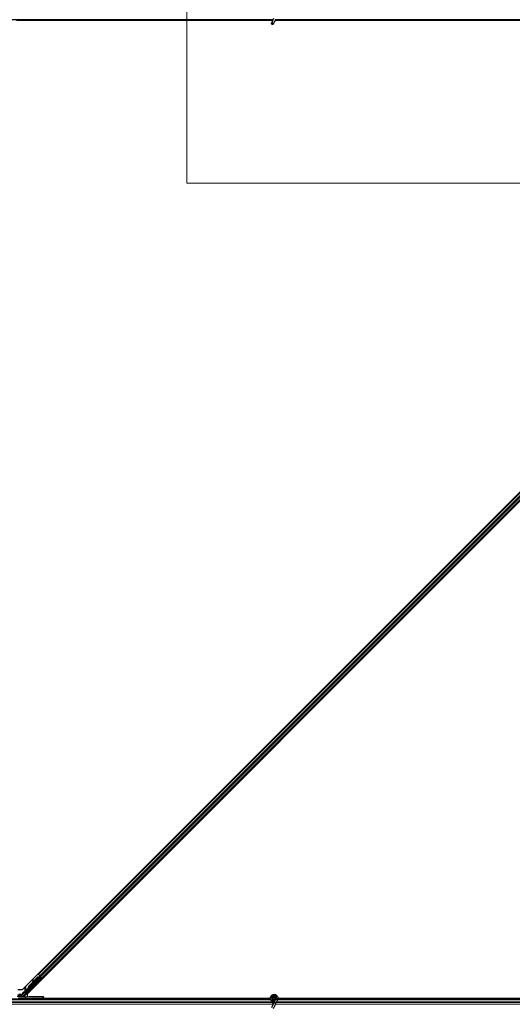
# Model space of a CAD drawing. Units: inches. Extents: x 19 to 1681, y 14 to 1081.
# Drawn here: x 1413 to 1437, y 458 to 506 of the extents above; entities that cross this region are included whole.
import ezdxf

# ---------------------------------------------------------------- set-up
doc = ezdxf.new("R2010")
doc.units = ezdxf.units.IN
doc.header["$LTSCALE"] = 50
doc.header["$MEASUREMENT"] = 0
for name, color, linetype, lineweight in [('Detail Boundary (ANSI)', 7, 'Continuous', 18), ('Visible (ANSI)', 7, 'Continuous', 25), ('Visible Narrow (ANSI)', 7, 'Continuous', 18)]:
    doc.layers.add(name, color=color, linetype=linetype, lineweight=lineweight)

# ---------------------------------------------------------------- blocks, each defined once
blk = doc.blocks.new('2dDetail0')
at = {"layer": 'Detail Boundary (ANSI)', "flags": 128}
blk.add_lwpolyline([(28.43029, 9.96782), (32.27575, 9.96782), (32.27575, 13.00493), (28.43029, 13.00493), (28.43029, 9.96782)], dxfattribs=at)

msp = doc.modelspace()

# ---------------------------------------------------------------- linework, layer by layer
at = {"layer": 'Visible (ANSI)'}
for p, q in [((1425.7438, 506.4193), (1425.6412, 506.1992)), ((1425.7188, 506.3656), (1412.6192, 506.3656)), ((1425.7044, 506.3346), (1413.212, 506.3346)), ((1425.7041, 506.3341), (1413.2797, 506.3341)), ((1413.5013, 459.0901), (1460.5238, 506.1125)), ((1425.8389, 506.375), (1425.7363, 506.1549)), ((1425.8257, 506.3099), (1425.8257, 506.3138)), ((1425.8257, 506.3094), (1425.8257, 506.3099)), ((1459.7227, 506.3341), (1425.8281, 506.3341)), ((1459.7227, 506.3346), (1425.8282, 506.3346)), ((1459.7527, 506.3656), (1425.8345, 506.3656)), ((1460.7451, 505.8912), (1413.7226, 458.8687)), ((1414.278, 459.8222), (1459.7916, 505.3358)), ((1414.4548, 459.6454), (1459.9684, 505.159)), ((1414.278, 459.8222), (1414.2557, 459.8445)), ((1414.4094, 459.6564), (1413.5362, 458.7832)), ((1413.622, 458.9494), (1414.3692, 459.6966)), ((1414.3826, 459.7102), (1413.7781, 459.1058)), ((1413.8218, 459.2741), (1414.0021, 459.4543)), ((1413.825, 459.2709), (1414.2599, 459.7058)), ((1413.8295, 459.2664), (1414.2644, 459.7013)), ((1414.0006, 459.4464), (1414.0168, 459.5327)), ((1414.0178, 459.5318), (1414.0026, 459.4484)), ((1414.0349, 459.5417), (1414.0192, 459.5446)), ((1414.0356, 459.541), (1414.0199, 459.5439)), ((1414.0225, 459.4683), (1414.0335, 459.5289)), ((1414.0239, 459.4762), (1414.2567, 459.709)), ((1414.2567, 459.709), (1414.3424, 459.7125)), ((1414.2599, 459.7058), (1414.3455, 459.7094)), ((1414.2644, 459.7013), (1414.2599, 459.7058)), ((1414.2644, 459.7013), (1414.3499, 459.7049)), ((1414.2859, 459.8143), (1414.278, 459.8222)), ((1414.2859, 459.8143), (1414.3474, 459.7528)), ((1414.3363, 459.5742), (1414.4173, 459.6564)), ((1414.4225, 459.6564), (1414.3377, 459.5728)), ((1414.3455, 459.7094), (1414.3474, 459.7075)), ((1414.3854, 459.7148), (1414.3474, 459.7528)), ((1414.3474, 459.7075), (1414.3499, 459.7049)), ((1414.3561, 459.7326), (1414.3662, 459.7225)), ((1414.3629, 459.7154), (1414.3739, 459.7263)), ((1414.3684, 459.7246), (1414.372, 459.7281)), ((1414.3694, 459.6971), (1414.3692, 459.6966)), ((1414.3692, 459.6966), (1414.4094, 459.6564)), ((1414.3714, 459.7216), (1414.3749, 459.7252)), ((1414.3763, 459.7167), (1414.3714, 459.7216)), ((1414.372, 459.7281), (1414.372, 459.7281)), ((1414.4173, 459.6564), (1414.373, 459.7007)), ((1414.3749, 459.7252), (1414.3749, 459.7253)), ((1414.3862, 459.7139), (1414.3749, 459.7252)), ((1414.3827, 459.7103), (1414.3763, 459.7167)), ((1414.3827, 459.7103), (1414.3862, 459.7139)), ((1414.3854, 459.7148), (1414.4469, 459.6533)), ((1414.3862, 459.7139), (1414.3862, 459.7139)), ((1414.3894, 459.6842), (1414.4027, 459.6975)), ((1414.392, 459.6868), (1414.4225, 459.6564)), ((1414.397, 459.6917), (1414.4532, 459.6355)), ((1414.4173, 459.6564), (1414.4094, 459.6564)), ((1414.4316, 459.6564), (1414.4225, 459.6564)), ((1414.4548, 459.6454), (1414.4469, 459.6533)), ((1414.477, 459.6231), (1414.4548, 459.6454)), ((1413.2797, 459.0901), (1413.5013, 459.0901)), ((1413.4271, 458.7614), (1413.605, 458.9393)), ((1413.75, 459.1055), (1413.7358, 459.0914)), ((1413.7358, 459.0914), (1413.736, 459.0912)), ((1413.736, 459.0912), (1413.7709, 459.1261)), ((1413.7473, 459.0799), (1413.736, 459.0912)), ((1413.7707, 459.1251), (1413.7365, 459.0908)), ((1413.7365, 459.0908), (1413.7367, 459.0905)), ((1413.7481, 459.0792), (1413.7367, 459.0905)), ((1413.7373, 459.0899), (1413.7375, 459.0897)), ((1413.7375, 459.0897), (1413.7696, 459.1217)), ((1413.7489, 459.0784), (1413.7375, 459.0897)), ((1413.769, 459.1203), (1413.738, 459.0892)), ((1413.738, 459.0892), (1413.7382, 459.089)), ((1413.7382, 459.089), (1413.7523, 459.1032)), ((1413.7495, 459.0777), (1413.7382, 459.089)), ((1413.7473, 459.0799), (1413.7473, 459.0799)), ((1413.7489, 459.0784), (1413.7489, 459.0784)), ((1413.7636, 459.0919), (1413.7495, 459.0777)), ((1413.7636, 459.0919), (1413.7523, 459.1032)), ((1413.7668, 459.117), (1413.7717, 459.1121)), ((1413.7717, 459.1121), (1413.7781, 459.1057)), ((1413.7745, 459.1345), (1413.7725, 459.1365)), ((1413.777, 459.132), (1413.7745, 459.1345)), ((1413.6272, 458.6156), (1404.1232, 458.6156)), ((1413.3789, 458.7471), (1413.2459, 458.7471)), ((1413.285, 458.7296), (1413.6383, 458.7208)), ((1413.3225, 458.8609), (1413.4035, 458.8609)), ((1413.3923, 458.7503), (1413.4226, 458.7806)), ((1413.4042, 458.8366), (1413.4042, 458.8609)), ((1413.4042, 458.7818), (1413.4042, 458.8366)), ((1413.4042, 458.7622), (1413.4042, 458.7818)), ((1413.4136, 458.7716), (1413.4042, 458.7716)), ((1413.4135, 458.8509), (1413.4135, 458.8115)), ((1413.6232, 458.747), (1413.6232, 458.777)), ((1413.6232, 458.7395), (1413.6232, 458.747)), ((1413.6272, 458.6156), (1413.6635, 458.6156)), ((1414.495, 458.7206), (1413.6628, 458.7206)), ((1413.6635, 458.6156), (1414.4937, 458.6156)), ((1413.7226, 458.8687), (1413.7226, 458.736)), ((1414.2752, 458.7351), (1413.8732, 458.7351)), ((1425.5989, 458.6156), (1414.4937, 458.6156)), ((1414.5232, 458.6156), (1414.5237, 458.6451)), ((1414.5237, 458.6451), (1414.525, 458.7211)), ((1425.5915, 458.6466), (1414.5237, 458.6466)), ((1414.5238, 458.6471), (1425.5915, 458.6471)), ((1414.5252, 458.7307), (1414.525, 458.7211)), ((1425.7438, 458.4193), (1425.6412, 458.1992)), ((1425.7207, 458.6719), (1425.7207, 458.652)), ((1425.7256, 458.6941), (1425.7248, 458.6922)), ((1425.7871, 458.5121), (1425.7438, 458.4193)), ((1425.8437, 458.6335), (1425.7871, 458.5121)), ((1425.8257, 458.664), (1425.8257, 458.6719)), ((1425.8389, 458.375), (1425.8822, 458.4678)), ((1425.8457, 458.6381), (1425.8436, 458.6335)), ((1425.8912, 458.6113), (1425.8436, 458.6335)), ((1425.9388, 458.5891), (1425.8822, 458.4678)), ((1425.9332, 458.5918), (1425.8912, 458.6113)), ((1425.9388, 458.5891), (1425.9332, 458.5918)), ((1425.9409, 458.5937), (1425.9388, 458.5891)), ((1461.6272, 458.6156), (1425.9494, 458.6156)), ((1425.9565, 458.6471), (1460.9667, 458.6471)), ((1461.0344, 458.6466), (1425.9565, 458.6466)), ((1425.8389, 458.375), (1425.7363, 458.1549))]:
    msp.add_line(p, q, dxfattribs=at)
msp.add_circle((1425.7732, 458.6719), 0.0525, dxfattribs=at)
for centre, radius, start, end in [((1425.7732, 506.3094), 0.0525, 282.31347, 0), ((1414.4937, 458.6456), 0.03, 270, 359)]:
    msp.add_arc(centre, radius, start, end, dxfattribs=at)
for centre, major_axis, ratio in [((1425.6888, 506.1771), (-0.0475, 0.0222), 0.819093), ((1414.1489, 459.3854), (-0.0707, -0.0707), 0.0174551), ((1414.3057, 459.5468), (-0.0456, -0.0456), 0.0174551), ((1414.3103, 459.5422), (-0.0456, -0.0456), 0.0174551), ((1413.8378, 459.0743), (-0.0456, -0.0456), 0.0174551), ((1413.9232, 458.7274), (-0.1, 0), 0.0174551), ((1414.2732, 458.7274), (-0.1, 0), 0.0174551)]:
    msp.add_ellipse(centre, major_axis=major_axis, ratio=ratio, dxfattribs=at)
for centre, major_axis, ratio, start_param, end_param in [((1414.0518, 459.7184), (-0.0364, -0.1967), 0.0043171, 5.8304256, 6.7300194), ((1414.0137, 459.5151), (0.0055, 0.0295), 0.0043171, 5.8304257, 7.2156527), ((1414.0144, 459.5144), (0.0055, 0.0295), 0.0043171, 5.3447923, 6.7300194), ((1414.0302, 459.5115), (0.0055, 0.0295), 0.0043171, 5.3447923, 6.2831853), ((1414.0294, 459.5122), (0.0055, 0.0295), 0.0043171, 6.0841008, 6.2831853), ((1414.3533, 459.5898), (0.0435, 0.0435), 0.0174551, 1.9547688, 4.3284165), ((1414.3557, 459.7322), (-0.0212, 0.0212), 0.0174551, 4.2169068, 4.712389), ((1414.4528, 459.6351), (-0.0212, 0.0212), 0.0174551, 4.712389, 6.265732), ((1413.6121, 458.9323), (-0.00707, 0.00707), 0.9998477, 5.7847198, 6.2831853), ((1413.7794, 459.1326), (0.0661, 0.0661), 0.005236, 1.7005308, 2.2675273), ((1413.7794, 459.1326), (-0.0661, -0.0661), 0.005236, 0.8740725, 1.4212308), ((1413.7907, 459.1213), (0.0456, 0.0456), 0.005236, 2.7658205, 3.5173649), ((1413.7907, 459.1213), (-0.0661, -0.0661), 0.005236, 5.4091092, 5.4091199), ((1413.8702, 459.2257), (-0.1202, -0.1202), 0.005236, 5.7932315, 6.2831888), ((1413.8725, 459.2234), (-0.1202, -0.1202), 0.005236, 0.0000035, 0.4899609), ((1413.8838, 459.2121), (-0.1202, -0.1202), 0.005236, 0.0000035, 0.4899609), ((1413.9327, 459.1632), (0.1202, 0.1202), 0.9225381, 1.5708055, 2.4612426), ((1413.9354, 459.1605), (0.1202, 0.1202), 0.9184464, 1.5707874, 2.4612244), ((1413.9399, 459.156), (0.1202, 0.1202), 0.9184464, 1.5707874, 2.4612244), ((1413.3789, 458.7772), (0.0115, -0.0277), 0.9998216, 5.8905493, 6.3534377), ((1413.3854, 458.7614), (0.0168, 0.0251), 0.9812852, 3.7393995, 4.5246715), ((1413.379, 458.777), (-0.0296, 0.0059), 0.9812852, 2.2214022, 2.5437858), ((1413.4035, 458.8509), (0.00707, 0.00707), 0.9996955, 5.4979394, 7.0684312), ((1413.4279, 458.7614), (-0.03, -0.03), 0.0123407, 4.7247328, 5.4928039), ((1413.413, 458.811), (0, -0.0424), 0.0123407, 1.076932, 1.5831402), ((1413.5574, 458.762), (-0.0277, -0.0115), 0.9989614, 5.1054556, 5.907572), ((1413.5562, 458.7614), (-0.0059, 0.0295), 0.9554274, 1.3829897, 2.9363327), ((1413.8732, 458.7395), (0.25, 0), 0.0174551, 3.1415927, 4.712389), ((1413.6628, 458.7211), (-0.03, 0), 0.0174517, 0.6140727, 1.5707963), ((1414.2752, 458.7307), (0.25, 0), 0.0174524, 6.2828806, 7.8536769), ((1414.495, 458.7211), (0.03, 0), 0.0174497, 4.712389, 6.2828807)]:
    msp.add_ellipse(centre, major_axis=major_axis, ratio=ratio, start_param=start_param, end_param=end_param, dxfattribs=at)
for points, knots in [([(1425.8285, 506.3526), (1425.8287, 506.3428), (1425.8283, 506.334), (1425.827, 506.322), (1425.8264, 506.318), (1425.8256, 506.3134), (1425.8254, 506.3121), (1425.8253, 506.3114), (1425.8253, 506.3113), (1425.8253, 506.3113)], [0.79854697, 0.79854697, 0.79854697, 0.79854697, 0.87972371, 0.87972371, 0.93229387, 0.93229387, 0.96187728, 0.96187728, 0.97039264, 0.97039264, 0.97039264, 0.97039264]), ([(1414.3684, 459.7246), (1414.3652, 459.7214), (1414.3614, 459.7189), (1414.357, 459.7169), (1414.3526, 459.715), (1414.3477, 459.7136), (1414.3424, 459.7125)], [0, 0, 0, 0, 0.041952806, 0.041952806, 0.041952806, 0.083905617, 0.083905617, 0.083905617, 0.083905617]), ([(1414.3714, 459.7216), (1414.3682, 459.7184), (1414.3644, 459.7159), (1414.36, 459.714), (1414.3556, 459.712), (1414.3507, 459.7106), (1414.3455, 459.7094)], [0, 0, 0, 0, 0.041952806, 0.041952806, 0.041952806, 0.083905617, 0.083905617, 0.083905617, 0.083905617]), ([(1414.3499, 459.7049), (1414.3559, 459.7042), (1414.3614, 459.7039), (1414.3663, 459.7042), (1414.3699, 459.7044), (1414.373, 459.705), (1414.3758, 459.706), (1414.3785, 459.707), (1414.3808, 459.7084), (1414.3827, 459.7103)], [0, 0, 0, 0, 0.04830059, 0.04830059, 0.04830059, 0.08291018, 0.08291018, 0.08291018, 0.11752004, 0.11752004, 0.11752004, 0.11752004]), ([(1413.6093, 458.9419), (1413.6117, 458.9426), (1413.614, 458.9436), (1413.6182, 458.9461), (1413.6202, 458.9477), (1413.622, 458.9494)], [0, 0, 0, 0, 0.019000334, 0.019000334, 0.038000618, 0.038000618, 0.038000618, 0.038000618]), ([(1413.7695, 459.1395), (1413.7695, 459.1392), (1413.7694, 459.1389), (1413.7694, 459.1386), (1413.7694, 459.1383), (1413.7693, 459.1381), (1413.7693, 459.1378), (1413.7693, 459.1375), (1413.7692, 459.1372), (1413.7692, 459.1369), (1413.7691, 459.1366), (1413.7691, 459.1363), (1413.7691, 459.136), (1413.769, 459.1358), (1413.769, 459.1355), (1413.769, 459.1352), (1413.7689, 459.1349), (1413.7689, 459.1346), (1413.7689, 459.1344), (1413.7688, 459.134), (1413.7688, 459.1337), (1413.7687, 459.1333), (1413.7687, 459.1331), (1413.7686, 459.1329), (1413.7686, 459.1327), (1413.7686, 459.1325), (1413.7685, 459.1322), (1413.7685, 459.1319), (1413.7684, 459.1317), (1413.7684, 459.1314), (1413.7683, 459.1312), (1413.7683, 459.1309), (1413.7683, 459.1306), (1413.7682, 459.1304), (1413.7682, 459.1301), (1413.7681, 459.1299), (1413.7681, 459.1296), (1413.768, 459.1294), (1413.768, 459.1292), (1413.7679, 459.1289), (1413.7678, 459.1287), (1413.7678, 459.1284), (1413.7677, 459.1282), (1413.7677, 459.128), (1413.7676, 459.1277), (1413.7676, 459.1275), (1413.7675, 459.1273), (1413.7674, 459.127), (1413.7674, 459.1268), (1413.7673, 459.1266), (1413.7672, 459.1264), (1413.7672, 459.1262), (1413.7671, 459.1259), (1413.767, 459.1256), (1413.7669, 459.1253), (1413.7669, 459.1252), (1413.7668, 459.125), (1413.7668, 459.1249), (1413.7667, 459.1247), (1413.7666, 459.1245), (1413.7665, 459.1243), (1413.7664, 459.1241), (1413.7664, 459.1239), (1413.7663, 459.1237), (1413.7662, 459.1235), (1413.7661, 459.1234), (1413.766, 459.1232), (1413.7659, 459.123), (1413.7658, 459.1228), (1413.7658, 459.1226), (1413.7657, 459.1225), (1413.7656, 459.1223), (1413.7655, 459.1221), (1413.7654, 459.122), (1413.7653, 459.1218), (1413.7652, 459.1217), (1413.7651, 459.1215), (1413.765, 459.1213), (1413.7649, 459.1212), (1413.7648, 459.121), (1413.7646, 459.1209), (1413.7645, 459.1208), (1413.7644, 459.1206), (1413.7643, 459.1205), (1413.7642, 459.1203), (1413.7641, 459.1202), (1413.7639, 459.1201), (1413.7638, 459.12)], [0, 0, 0, 0, 0.002346749, 0.002346749, 0.002346749, 0.004698508, 0.004698508, 0.004698508, 0.007052327, 0.007052327, 0.007052327, 0.009405267, 0.009405267, 0.009405267, 0.011754434, 0.011754434, 0.011754434, 0.014097016, 0.014097016, 0.014097016, 0.017052365, 0.017052365, 0.017052365, 0.018755583, 0.018755583, 0.018755583, 0.021080949, 0.021080949, 0.021080949, 0.023405692, 0.023405692, 0.023405692, 0.025728618, 0.025728618, 0.025728618, 0.028048554, 0.028048554, 0.028048554, 0.030364354, 0.030364354, 0.030364354, 0.032674905, 0.032674905, 0.032674905, 0.034979129, 0.034979129, 0.034979129, 0.037275988, 0.037275988, 0.037275988, 0.039564488, 0.039564488, 0.039564488, 0.042479447, 0.042479447, 0.042479447, 0.044115395, 0.044115395, 0.044115395, 0.046386054, 0.046386054, 0.046386054, 0.048655059, 0.048655059, 0.048655059, 0.050921413, 0.050921413, 0.050921413, 0.05318414, 0.05318414, 0.05318414, 0.055442288, 0.055442288, 0.055442288, 0.057694932, 0.057694932, 0.057694932, 0.059941178, 0.059941178, 0.059941178, 0.062180163, 0.062180163, 0.062180163, 0.06441106, 0.06441106, 0.06441106, 0.066633081, 0.066633081, 0.066633081, 0.066633081]), ([(1413.7725, 459.1365), (1413.7725, 459.1362), (1413.7725, 459.1359), (1413.7724, 459.1356), (1413.7724, 459.1353), (1413.7724, 459.135), (1413.7723, 459.1347), (1413.7723, 459.1344), (1413.7723, 459.1342), (1413.7722, 459.1339), (1413.7722, 459.1336), (1413.7721, 459.1333), (1413.7721, 459.133), (1413.7721, 459.1327), (1413.772, 459.1325), (1413.772, 459.1322), (1413.772, 459.1319), (1413.7719, 459.1316), (1413.7719, 459.1313), (1413.7718, 459.131), (1413.7718, 459.1306), (1413.7717, 459.1303), (1413.7717, 459.1301), (1413.7717, 459.1299), (1413.7716, 459.1297), (1413.7716, 459.1295), (1413.7715, 459.1292), (1413.7715, 459.1289), (1413.7715, 459.1287), (1413.7714, 459.1284), (1413.7714, 459.1281), (1413.7713, 459.1279), (1413.7713, 459.1276), (1413.7712, 459.1274), (1413.7712, 459.1271), (1413.7711, 459.1269), (1413.7711, 459.1266), (1413.771, 459.1264), (1413.771, 459.1262), (1413.7709, 459.1259), (1413.7708, 459.1257), (1413.7708, 459.1254), (1413.7707, 459.1252), (1413.7707, 459.125), (1413.7706, 459.1247), (1413.7706, 459.1245), (1413.7705, 459.1243), (1413.7704, 459.1241), (1413.7704, 459.1238), (1413.7703, 459.1236), (1413.7702, 459.1234), (1413.7702, 459.1232), (1413.7701, 459.1229), (1413.77, 459.1226), (1413.7699, 459.1224), (1413.7698, 459.1222), (1413.7698, 459.1221), (1413.7697, 459.1219), (1413.7697, 459.1217), (1413.7696, 459.1215), (1413.7695, 459.1213), (1413.7694, 459.1211), (1413.7693, 459.121), (1413.7692, 459.1208), (1413.7692, 459.1206), (1413.7691, 459.1204), (1413.769, 459.1202), (1413.7689, 459.12), (1413.7688, 459.1199), (1413.7687, 459.1197), (1413.7686, 459.1195), (1413.7685, 459.1194), (1413.7684, 459.1192), (1413.7683, 459.119), (1413.7682, 459.1189), (1413.7681, 459.1187), (1413.768, 459.1186), (1413.7679, 459.1184), (1413.7678, 459.1183), (1413.7677, 459.1181), (1413.7676, 459.118), (1413.7675, 459.1178), (1413.7674, 459.1177), (1413.7672, 459.1175), (1413.7671, 459.1174), (1413.767, 459.1173), (1413.7669, 459.1172), (1413.7668, 459.117)], [0, 0, 0, 0, 0.002346749, 0.002346749, 0.002346749, 0.004698508, 0.004698508, 0.004698508, 0.007052327, 0.007052327, 0.007052327, 0.009405267, 0.009405267, 0.009405267, 0.011754434, 0.011754434, 0.011754434, 0.014097016, 0.014097016, 0.014097016, 0.017052365, 0.017052365, 0.017052365, 0.018755583, 0.018755583, 0.018755583, 0.021080949, 0.021080949, 0.021080949, 0.023405692, 0.023405692, 0.023405692, 0.025728618, 0.025728618, 0.025728618, 0.028048554, 0.028048554, 0.028048554, 0.030364354, 0.030364354, 0.030364354, 0.032674905, 0.032674905, 0.032674905, 0.034979129, 0.034979129, 0.034979129, 0.037275988, 0.037275988, 0.037275988, 0.039564488, 0.039564488, 0.039564488, 0.042479447, 0.042479447, 0.042479447, 0.044115395, 0.044115395, 0.044115395, 0.046386054, 0.046386054, 0.046386054, 0.048655059, 0.048655059, 0.048655059, 0.050921413, 0.050921413, 0.050921413, 0.05318414, 0.05318414, 0.05318414, 0.055442288, 0.055442288, 0.055442288, 0.057694932, 0.057694932, 0.057694932, 0.059941178, 0.059941178, 0.059941178, 0.062180163, 0.062180163, 0.062180163, 0.06441106, 0.06441106, 0.06441106, 0.066633081, 0.066633081, 0.066633081, 0.066633081]), ([(1413.7781, 459.1057), (1413.7782, 459.1058), (1413.7783, 459.106), (1413.7784, 459.1061), (1413.7785, 459.1062), (1413.7786, 459.1064), (1413.7787, 459.1065), (1413.7788, 459.1067), (1413.7789, 459.1069), (1413.779, 459.107), (1413.7791, 459.1072), (1413.7792, 459.1074), (1413.7793, 459.1075), (1413.7794, 459.1077), (1413.7794, 459.1079), (1413.7795, 459.1081), (1413.7796, 459.1083), (1413.7796, 459.1085), (1413.7797, 459.1087), (1413.7797, 459.1089), (1413.7798, 459.1092), (1413.7798, 459.1094), (1413.7799, 459.1096), (1413.7799, 459.1098), (1413.7799, 459.1101), (1413.78, 459.1103), (1413.78, 459.1106), (1413.78, 459.1108), (1413.7801, 459.111), (1413.7801, 459.1112), (1413.7801, 459.1114), (1413.7801, 459.1117), (1413.7801, 459.1121), (1413.7801, 459.1124), (1413.7801, 459.1127), (1413.7801, 459.1129), (1413.7801, 459.1132), (1413.7801, 459.1135), (1413.7801, 459.1138), (1413.7801, 459.1141), (1413.7801, 459.1144), (1413.7801, 459.1147), (1413.78, 459.115), (1413.78, 459.1153), (1413.78, 459.1157), (1413.78, 459.116), (1413.7799, 459.1163), (1413.7799, 459.1166), (1413.7799, 459.117), (1413.7798, 459.1173), (1413.7798, 459.1176), (1413.7797, 459.118), (1413.7797, 459.1183), (1413.7796, 459.1187), (1413.7796, 459.119), (1413.7795, 459.1195), (1413.7794, 459.1199), (1413.7794, 459.1204), (1413.7793, 459.1207), (1413.7793, 459.1209), (1413.7792, 459.1212), (1413.7792, 459.1216), (1413.7791, 459.1219), (1413.779, 459.1223), (1413.779, 459.1227), (1413.7789, 459.1231), (1413.7788, 459.1235), (1413.7788, 459.1238), (1413.7787, 459.1242), (1413.7786, 459.1246), (1413.7785, 459.125), (1413.7784, 459.1254), (1413.7784, 459.1258), (1413.7783, 459.1262), (1413.7782, 459.1266), (1413.7781, 459.127), (1413.778, 459.1274), (1413.7779, 459.1278), (1413.7778, 459.1282), (1413.7778, 459.1287), (1413.7777, 459.1291), (1413.7776, 459.1295), (1413.7775, 459.1299), (1413.7774, 459.1303), (1413.7773, 459.1307), (1413.7772, 459.1312), (1413.7771, 459.1316), (1413.777, 459.132)], [0, 0, 0, 0, 0.00372486, 0.00372486, 0.00372486, 0.00745131, 0.00745131, 0.00745131, 0.01117751, 0.01117751, 0.01117751, 0.01490162, 0.01490162, 0.01490162, 0.0186218, 0.0186218, 0.0186218, 0.02233619, 0.02233619, 0.02233619, 0.02604296, 0.02604296, 0.02604296, 0.02974029, 0.02974029, 0.02974029, 0.03342638, 0.03342638, 0.03342638, 0.03640947, 0.03640947, 0.03640947, 0.04076926, 0.04076926, 0.04076926, 0.04443837, 0.04443837, 0.04443837, 0.04810536, 0.04810536, 0.04810536, 0.05176846, 0.05176846, 0.05176846, 0.05542591, 0.05542591, 0.05542591, 0.05907595, 0.05907595, 0.05907595, 0.06271684, 0.06271684, 0.06271684, 0.06634687, 0.06634687, 0.06634687, 0.07096446, 0.07096446, 0.07096446, 0.07357217, 0.07357217, 0.07357217, 0.07718059, 0.07718059, 0.07718059, 0.08078786, 0.08078786, 0.08078786, 0.08439152, 0.08439152, 0.08439152, 0.08798912, 0.08798912, 0.08798912, 0.09157823, 0.09157823, 0.09157823, 0.09515641, 0.09515641, 0.09515641, 0.09872131, 0.09872131, 0.09872131, 0.10227061, 0.10227061, 0.10227061, 0.10580207, 0.10580207, 0.10580207, 0.10580207]), ([(1413.4226, 458.7806), (1413.4221, 458.7806), (1413.4216, 458.7807), (1413.42, 458.7811), (1413.4188, 458.7816), (1413.4166, 458.7833), (1413.4155, 458.7844), (1413.4142, 458.7869), (1413.4138, 458.7879), (1413.4135, 458.7896), (1413.4134, 458.7902), (1413.4134, 458.7908)], [-0.391733658, -0.391733658, -0.391733658, -0.391733658, -0.382974002, -0.382974002, -0.365236693, -0.365236693, -0.347499385, -0.347499385, -0.338462084, -0.338462084, -0.333602054, -0.333602054, -0.333602054, -0.333602054]), ([(1425.7769, 458.4902), (1425.7729, 458.4901), (1425.769, 458.4901), (1425.745, 458.491), (1425.7249, 458.4952), (1425.6876, 458.5097), (1425.6699, 458.5202), (1425.6392, 458.5461), (1425.6259, 458.5618), (1425.6052, 458.5963), (1425.5977, 458.6156), (1425.5894, 458.655), (1425.5885, 458.6757), (1425.5935, 458.7157), (1425.5994, 458.7356), (1425.6172, 458.772), (1425.6293, 458.7889), (1425.658, 458.8175), (1425.675, 458.8296), (1425.7112, 458.8471), (1425.7309, 458.853), (1425.7703, 458.8579), (1425.7906, 458.8571), (1425.8294, 458.8492), (1425.8484, 458.8421), (1425.8828, 458.8222), (1425.8987, 458.8092), (1425.9252, 458.7792), (1425.9361, 458.7617), (1425.9516, 458.7248), (1425.9564, 458.7047), (1425.9591, 458.6647), (1425.9572, 458.6443), (1425.9493, 458.6142), (1425.9455, 458.6037), (1425.9409, 458.5937)], [10.0079024, 10.0079024, 10.0079024, 10.0079024, 10.0385424, 10.0385424, 10.1935171, 10.1935171, 10.3488002, 10.3488002, 10.5043919, 10.5043919, 10.6602921, 10.6602921, 10.8165008, 10.8165008, 10.9730181, 10.9730181, 11.1298687, 11.1298687, 11.2856943, 11.2856943, 11.4382919, 11.4382919, 11.5888354, 11.5888354, 11.7397012, 11.7397012, 11.8920381, 11.8920381, 12.0447951, 12.0447951, 12.1975369, 12.1975369, 12.3502793, 12.3502793, 12.4345169, 12.4345169, 12.4345169, 12.4345169]), ([(1425.6466, 458.5403), (1425.6574, 458.5172), (1425.6689, 458.4962), (1425.687, 458.4612), (1425.6942, 458.4468), (1425.7106, 458.4103), (1425.7172, 458.3904), (1425.7208, 458.3733), (1425.721, 458.3721), (1425.7213, 458.3709)], [0.2896162, 0.2896162, 0.2896162, 0.2896162, 0.41740041, 0.41740041, 0.51740041, 0.51740041, 0.69073119, 0.69073119, 0.70468099, 0.70468099, 0.70468099, 0.70468099]), ([(1425.8457, 458.6381), (1425.8494, 458.6459), (1425.8518, 458.6544), (1425.8537, 458.6716), (1425.8532, 458.6805), (1425.8495, 458.6975), (1425.8462, 458.7057), (1425.8373, 458.7206), (1425.8315, 458.7273), (1425.8182, 458.7385), (1425.8106, 458.7431), (1425.7945, 458.7495), (1425.7858, 458.7513), (1425.7687, 458.7521), (1425.7602, 458.7512), (1425.7445, 458.7468), (1425.7371, 458.7434), (1425.7237, 458.7347), (1425.7177, 458.7293), (1425.7073, 458.7167), (1425.7029, 458.7092), (1425.6966, 458.6927), (1425.6948, 458.6835), (1425.6945, 458.6651), (1425.696, 458.6557), (1425.7022, 458.6382), (1425.7069, 458.63), (1425.7186, 458.6159), (1425.7259, 458.6098), (1425.7418, 458.6007), (1425.7506, 458.5976), (1425.7686, 458.5947), (1425.7779, 458.5948), (1425.7957, 458.5983), (1425.8044, 458.6017), (1425.8198, 458.6112), (1425.8267, 458.6174), (1425.8377, 458.6315), (1425.842, 458.6397), (1425.8473, 458.6568), (1425.8485, 458.6659), (1425.8475, 458.6837), (1425.8454, 458.6926), (1425.8383, 458.7088), (1425.8332, 458.7163), (1425.8209, 458.729), (1425.8135, 458.7342), (1425.7976, 458.7417), (1425.7889, 458.744), (1425.7715, 458.7454), (1425.7626, 458.7445), (1425.7459, 458.7397), (1425.7379, 458.7357), (1425.724, 458.7254), (1425.7179, 458.7189), (1425.7087, 458.7044), (1425.7053, 458.6962), (1425.7017, 458.6795), (1425.7015, 458.6707), (1425.7041, 458.6538), (1425.7069, 458.6455), (1425.7153, 458.6308), (1425.7209, 458.6241), (1425.7338, 458.6133), (1425.7414, 458.609), (1425.7573, 458.6035), (1425.7658, 458.6022), (1425.7825, 458.6027), (1425.7909, 458.6046), (1425.8063, 458.6109), (1425.8134, 458.6156), (1425.8255, 458.627), (1425.8305, 458.6338), (1425.8376, 458.6487), (1425.8399, 458.6568), (1425.8412, 458.6732), (1425.8404, 458.6816), (1425.8359, 458.6972), (1425.8321, 458.7047), (1425.8224, 458.7177), (1425.8162, 458.7233), (1425.8025, 458.7318), (1425.7948, 458.7349), (1425.779, 458.7379), (1425.7708, 458.738), (1425.7551, 458.7352), (1425.7474, 458.7323), (1425.7338, 458.7241), (1425.7277, 458.7187), (1425.718, 458.7062), (1425.7143, 458.699), (1425.7097, 458.684), (1425.7089, 458.6759), (1425.7101, 458.6603), (1425.7122, 458.6526), (1425.7189, 458.6385), (1425.7236, 458.6321), (1425.7349, 458.6215), (1425.7416, 458.6172), (1425.7558, 458.6114), (1425.7636, 458.6099), (1425.7789, 458.6097), (1425.7866, 458.611), (1425.8009, 458.6164), (1425.8076, 458.6205), (1425.8189, 458.6306), (1425.8236, 458.6367), (1425.8304, 458.6502), (1425.8325, 458.6576), (1425.8339, 458.6725), (1425.8332, 458.6802), (1425.829, 458.6945), (1425.8256, 458.7013), (1425.8166, 458.7131), (1425.8109, 458.7181), (1425.7982, 458.7257), (1425.7911, 458.7283), (1425.7767, 458.7307), (1425.7692, 458.7305), (1425.7549, 458.7274), (1425.7481, 458.7245), (1425.736, 458.7164), (1425.7307, 458.7112), (1425.7226, 458.6994), (1425.7196, 458.6926), (1425.7165, 458.6786), (1425.7162, 458.6713), (1425.7184, 458.6572), (1425.7209, 458.6504), (1425.7281, 458.6382), (1425.7329, 458.6328), (1425.7441, 458.6242), (1425.7506, 458.621), (1425.764, 458.6173), (1425.7712, 458.6167), (1425.785, 458.6182), (1425.7918, 458.6204), (1425.804, 458.6269), (1425.8094, 458.6314), (1425.8182, 458.642), (1425.8216, 458.6481), (1425.8257, 458.6612), (1425.8266, 458.6684), (1425.8256, 458.6789), (1425.8251, 458.6822), (1425.8226, 458.691), (1425.82, 458.6966), (1425.8135, 458.7059), (1425.8097, 458.71), (1425.8046, 458.714), (1425.8036, 458.7147), (1425.8026, 458.7154)], [0, 0, 0, 0, 0.0658611, 0.0658611, 0.1319188, 0.1319188, 0.1979694, 0.1979694, 0.2640202, 0.2640202, 0.330071, 0.330071, 0.3961323, 0.3961323, 0.4602686, 0.4602686, 0.5224495, 0.5224495, 0.5865908, 0.5865908, 0.6565344, 0.6565344, 0.7324788, 0.7324788, 0.8091736, 0.8091736, 0.885549, 0.885549, 0.9616447, 0.9616447, 1.0374598, 1.0374598, 1.1129948, 1.1129948, 1.1882501, 1.1882501, 1.2632261, 1.2632261, 1.3379233, 1.3379233, 1.4123422, 1.4123422, 1.4864833, 1.4864833, 1.560347, 1.560347, 1.633934, 1.633934, 1.7072446, 1.7072446, 1.7802795, 1.7802795, 1.8530391, 1.8530391, 1.925524, 1.925524, 1.9977349, 1.9977349, 2.0696721, 2.0696721, 2.1413365, 2.1413365, 2.2127285, 2.2127285, 2.2838487, 2.2838487, 2.3546979, 2.3546979, 2.4252766, 2.4252766, 2.4955854, 2.4955854, 2.5656252, 2.5656252, 2.6353965, 2.6353965, 2.7049002, 2.7049002, 2.7741368, 2.7741368, 2.8431071, 2.8431071, 2.911812, 2.911812, 2.9802522, 2.9802522, 3.0484284, 3.0484284, 3.1163415, 3.1163415, 3.1839924, 3.1839924, 3.2513819, 3.2513819, 3.3185109, 3.3185109, 3.3853803, 3.3853803, 3.4519911, 3.4519911, 3.5183441, 3.5183441, 3.5844404, 3.5844404, 3.650281, 3.650281, 3.7158669, 3.7158669, 3.7811992, 3.7811992, 3.846279, 3.846279, 3.9111074, 3.9111074, 3.9756855, 3.9756855, 4.0400147, 4.0400147, 4.104096, 4.104096, 4.1679308, 4.1679308, 4.2315204, 4.2315204, 4.294866, 4.294866, 4.3579692, 4.3579692, 4.4208313, 4.4208313, 4.4834538, 4.4834538, 4.5458382, 4.5458382, 4.6079861, 4.6079861, 4.6698991, 4.6698991, 4.7315789, 4.7315789, 4.7930281, 4.7930281, 4.8544792, 4.8544792, 4.8815743, 4.8815743, 4.9284791, 4.9284791, 4.9696598, 4.9696598, 4.9786344, 4.9786344, 4.9786344, 4.9786344]), ([(1425.7248, 458.6922), (1425.7215, 458.6852), (1425.7198, 458.6789), (1425.7183, 458.6681), (1425.7182, 458.6637), (1425.7184, 458.6591)], [0, 0, 0, 0, 0.06502164, 0.06502164, 0.10681648, 0.10681648, 0.10681648, 0.10681648])]:
    msp.add_open_spline(points, degree=3, knots=knots, dxfattribs=at)
at = {"layer": 'Visible Narrow (ANSI)'}
for p, q in [((1414.2859, 459.8143), (1459.7995, 505.328)), ((1414.3474, 459.7528), (1459.861, 505.2664)), ((1414.3854, 459.7148), (1459.899, 505.2284)), ((1414.4469, 459.6533), (1459.9605, 505.1669)), ((1414.3505, 459.9392), (1414.3727, 459.9169)), ((1414.3535, 459.9423), (1414.3758, 459.92)), ((1414.3617, 459.9504), (1414.384, 459.9282)), ((1414.3954, 459.9841), (1414.4177, 459.9618)), ((1414.3499, 459.7049), (1413.777, 459.132)), ((1414.4316, 459.6564), (1413.8317, 459.0564)), ((1413.8529, 459.0352), (1414.4532, 459.6355)), ((1414.0335, 459.5289), (1414.0178, 459.5318)), ((1414.0194, 459.5415), (1414.0187, 459.5417)), ((1414.3561, 459.7326), (1414.3357, 459.7122)), ((1414.3377, 459.5728), (1414.3363, 459.5742)), ((1414.3391, 459.7092), (1414.3424, 459.7125)), ((1414.3684, 459.7246), (1414.3564, 459.7125)), ((1414.3731, 459.7271), (1414.3601, 459.714)), ((1414.3629, 459.7154), (1414.3739, 459.7263)), ((1414.5495, 459.7402), (1414.5718, 459.7179)), ((1414.5526, 459.7432), (1414.5749, 459.7209)), ((1414.5608, 459.7514), (1414.583, 459.7291)), ((1414.5944, 459.7851), (1414.6167, 459.7628)), ((1413.4002, 458.7558), (1413.5944, 458.95)), ((1413.5732, 458.9712), (1413.4135, 458.8115)), ((1413.7741, 458.9998), (1413.5725, 458.7982)), ((1413.5944, 458.95), (1413.5732, 458.9712)), ((1413.5937, 458.777), (1413.7953, 458.9786)), ((1413.5944, 458.95), (1413.605, 458.9393)), ((1413.6027, 458.9528), (1413.6064, 458.9826)), ((1413.6291, 459.0053), (1413.6064, 458.9826)), ((1413.6064, 458.9826), (1413.6276, 458.9614)), ((1413.6112, 459.1999), (1413.6112, 459.0557)), ((1413.6112, 459.0557), (1413.6395, 459.0557)), ((1413.6276, 458.9614), (1413.6503, 458.9841)), ((1413.6503, 458.9841), (1413.6291, 459.0053)), ((1413.6395, 459.2282), (1413.6395, 459.0557)), ((1413.6395, 459.0557), (1413.6678, 459.0557)), ((1413.6697, 459.0463), (1413.6439, 459.0349)), ((1413.6678, 459.0557), (1413.6678, 459.2565)), ((1413.7692, 459.1457), (1413.6697, 459.0463)), ((1413.6697, 459.0463), (1413.691, 459.0251)), ((1413.691, 459.0251), (1413.7466, 459.0807)), ((1413.7712, 459.1273), (1413.7638, 459.12)), ((1413.7695, 459.1395), (1413.7723, 459.1423)), ((1413.7741, 458.9998), (1413.7953, 458.9786)), ((1413.7953, 458.9786), (1413.8325, 458.9786)), ((1413.8295, 459.2664), (1413.825, 459.2709)), ((1413.8317, 459.0564), (1413.8529, 459.0352)), ((1413.8891, 459.0352), (1413.8529, 459.0352)), ((1413.8529, 459.0069), (1413.8529, 459.0352)), ((1413.8529, 459.0069), (1413.8608, 459.0069)), ((1425.6039, 458.6021), (1404.1232, 458.6021)), ((1425.6549, 458.5231), (1404.1232, 458.5231)), ((1425.6885, 458.4581), (1404.1232, 458.4581)), ((1413.3793, 458.8366), (1413.2792, 458.8366)), ((1413.3793, 458.7999), (1413.2792, 458.7911)), ((1413.639, 458.6451), (1413.2858, 458.6451)), ((1413.3789, 458.7471), (1413.3854, 458.7314)), ((1413.3793, 458.8366), (1413.3793, 458.8609)), ((1413.3793, 458.8366), (1413.3793, 458.7999)), ((1413.3793, 458.8366), (1413.4042, 458.8366)), ((1413.3793, 458.7471), (1413.3793, 458.7999)), ((1413.3854, 458.7314), (1413.5562, 458.7314)), ((1413.4065, 458.7406), (1413.4002, 458.7558)), ((1413.5274, 458.7614), (1413.4271, 458.7614)), ((1413.5725, 458.7982), (1413.5362, 458.7832)), ((1413.5562, 458.7314), (1413.5937, 458.747)), ((1413.5725, 458.7982), (1413.5937, 458.777)), ((1413.5937, 458.777), (1413.5937, 458.747)), ((1413.6232, 458.777), (1413.5937, 458.777)), ((1413.5937, 458.747), (1413.6232, 458.747)), ((1413.6383, 458.7208), (1413.639, 458.6451)), ((1413.6635, 458.6451), (1413.6628, 458.7206)), ((1413.6635, 458.6451), (1413.6635, 458.6156)), ((1414.4937, 458.6451), (1413.6635, 458.6451)), ((1414.495, 458.7206), (1414.4937, 458.6451)), ((1414.4937, 458.6156), (1414.4937, 458.6451)), ((1425.7207, 458.6941), (1425.7248, 458.6922)), ((1425.7256, 458.6941), (1425.7215, 458.696)), ((1425.7871, 458.5121), (1425.8822, 458.4678)), ((1425.8933, 458.6159), (1425.8459, 458.638)), ((1473.6885, 458.4581), (1425.8777, 458.4581)), ((1425.8933, 458.6159), (1425.8912, 458.6113)), ((1425.9406, 458.5938), (1425.8933, 458.6159)), ((1473.6549, 458.5231), (1425.908, 458.5231)), ((1473.6039, 458.6021), (1425.9446, 458.6021)), ((1425.7195, 458.3791), (1404.1232, 458.3791)), ((1473.7195, 458.3791), (1425.8408, 458.3791))]:
    msp.add_line(p, q, dxfattribs=at)
for radius, start, end in [(0.08, 179.99999, 219.04631), (0.0517, 180, 203.71103), (0.0234, 179.99999, 203.71102)]:
    msp.add_arc((1413.6912, 459.0557), radius, start, end, dxfattribs=at)
for centre, major_axis, ratio, start_param, end_param in [((1425.7732, 506.3099), (0.0525, 0), 0.9961947, 4.935072, 6.2831853), ((1425.7732, 506.3175), (0.0525, 0), 0.9961947, 5.0150114, 6.1809936), ((1413.6015, 458.9429), (-0.0283, 0.0283), 0.9998477, 5.3754189, 6.2831853), ((1413.6015, 458.9429), (-0.00708, 0.00708), 0.9989349, 5.3754189, 6.2831853), ((1413.6064, 458.9826), (0.0298, -0.0037), 0.9999438, 4.712389, 5.6202137), ((1413.5766, 458.9678), (0.0333, -0.0333), 0.2121402, 0.4984655, 0.9077664), ((1413.5978, 458.9465), (0.0283, 0.0283), 0.4285801, 5.2110479, 5.6201554), ((1413.6697, 459.0463), (0.0215, -0.0209), 0.9343104, 4.3514837, 6.268496), ((1413.7756, 458.9998), (-0.06, -0.06), 0.0123407, 3.4937734, 4.7247328), ((1413.7968, 458.9786), (-0.06, -0.03), 0.0098702, 3.5011771, 4.7321365), ((1413.8529, 459.0352), (-0.0205, 0.0219), 0.8880335, 0.0379674, 2.3305781), ((1413.3817, 458.7818), (0.0225, 0), 0.8122329, 0, 1.6795049), ((1413.5937, 458.777), (-0.0212, 0.0212), 0.999266, 0, 2.3554594), ((1413.6635, 458.6456), (0, -0.03), 0.8173991, 4.7298423, 6.2831853), ((1413.6635, 458.6456), (-0.03, -0.0003), 0.0174517, 0.6139147, 1.5706383), ((1414.4937, 458.6456), (0.03, -0.0005), 0.0174497, 4.7126936, 6.2831853), ((1425.7914, 458.3971), (0.0475, -0.0222), 0.819093, 0, 3.1415927)]:
    msp.add_ellipse(centre, major_axis=major_axis, ratio=ratio, start_param=start_param, end_param=end_param, dxfattribs=at)
for points, knots in [([(1413.6439, 459.0349), (1413.6436, 459.0325), (1413.6431, 459.0296), (1413.6422, 459.0268), (1413.6415, 459.0246), (1413.6406, 459.0225), (1413.6395, 459.0203), (1413.6391, 459.0196), (1413.6387, 459.0189), (1413.6383, 459.0182), (1413.6358, 459.0139), (1413.6325, 459.0095), (1413.6291, 459.0053)], [-0.1896081, -0.1896081, -0.1896081, -0.1896081, -0.13543436, -0.13543436, -0.13543436, -0.0946698, -0.0946698, -0.0946698, -0.08126062, -0.08126062, -0.08126062, 0, 0, 0, 0]), ([(1413.6503, 458.9841), (1413.6578, 458.9916), (1413.6704, 459.0042), (1413.684, 459.018), (1413.6892, 459.0232), (1413.691, 459.0251)], [0, 0, 0, 0, 0.08126062, 0.13543436, 0.1896081, 0.1896081, 0.1896081, 0.1896081]), ([(1414.5237, 458.6451), (1414.5236, 458.6409), (1414.523, 458.6367), (1414.5221, 458.6328), (1414.5214, 458.6298), (1414.5205, 458.6269), (1414.5196, 458.6241), (1414.5189, 458.622), (1414.5183, 458.62), (1414.5177, 458.618), (1414.5175, 458.6172), (1414.5172, 458.6164), (1414.517, 458.6156)], [-0.18395848, -0.18395848, -0.18395848, -0.18395848, -0.14186893, -0.14186893, -0.14186893, -0.11008057, -0.11008057, -0.11008057, -0.08687094, -0.08687094, -0.08687094, -0.07773113, -0.07773113, -0.07773113, -0.07773113]), ([(1425.8031, 458.5466), (1425.7717, 458.5391), (1425.7374, 458.5432), (1425.709, 458.559), (1425.6712, 458.5801), (1425.6451, 458.6212), (1425.6424, 458.6648), (1425.641, 458.6861), (1425.645, 458.7079), (1425.6539, 458.7275), (1425.6708, 458.7645), (1425.7059, 458.7929), (1425.7459, 458.8014), (1425.7737, 458.8074), (1425.8034, 458.804), (1425.8292, 458.792), (1425.8691, 458.7733), (1425.8984, 458.7336), (1425.9045, 458.69), (1425.9079, 458.6649), (1425.904, 458.6388), (1425.8933, 458.6159)], [22.8914809, 22.8914809, 22.8914809, 22.8914809, 23.6431824, 23.6431824, 23.6431824, 24.6420847, 24.6420847, 24.6420847, 25.1327412, 25.1327412, 25.1327412, 26.0598496, 26.0598496, 26.0598496, 26.7035376, 26.7035376, 26.7035376, 27.7007815, 27.7007815, 27.7007815, 28.2743339, 28.2743339, 28.2743339, 28.2743339])]:
    msp.add_open_spline(points, degree=3, knots=knots, dxfattribs=at)

# ---------------------------------------------------------------- block references
at = {"layer": 'Detail Boundary (ANSI)', "xscale": 50, "yscale": 50, "zscale": 50}
msp.add_blockref('2dDetail0', (0, 0), dxfattribs=at)

doc.saveas('drawing.dxf')
